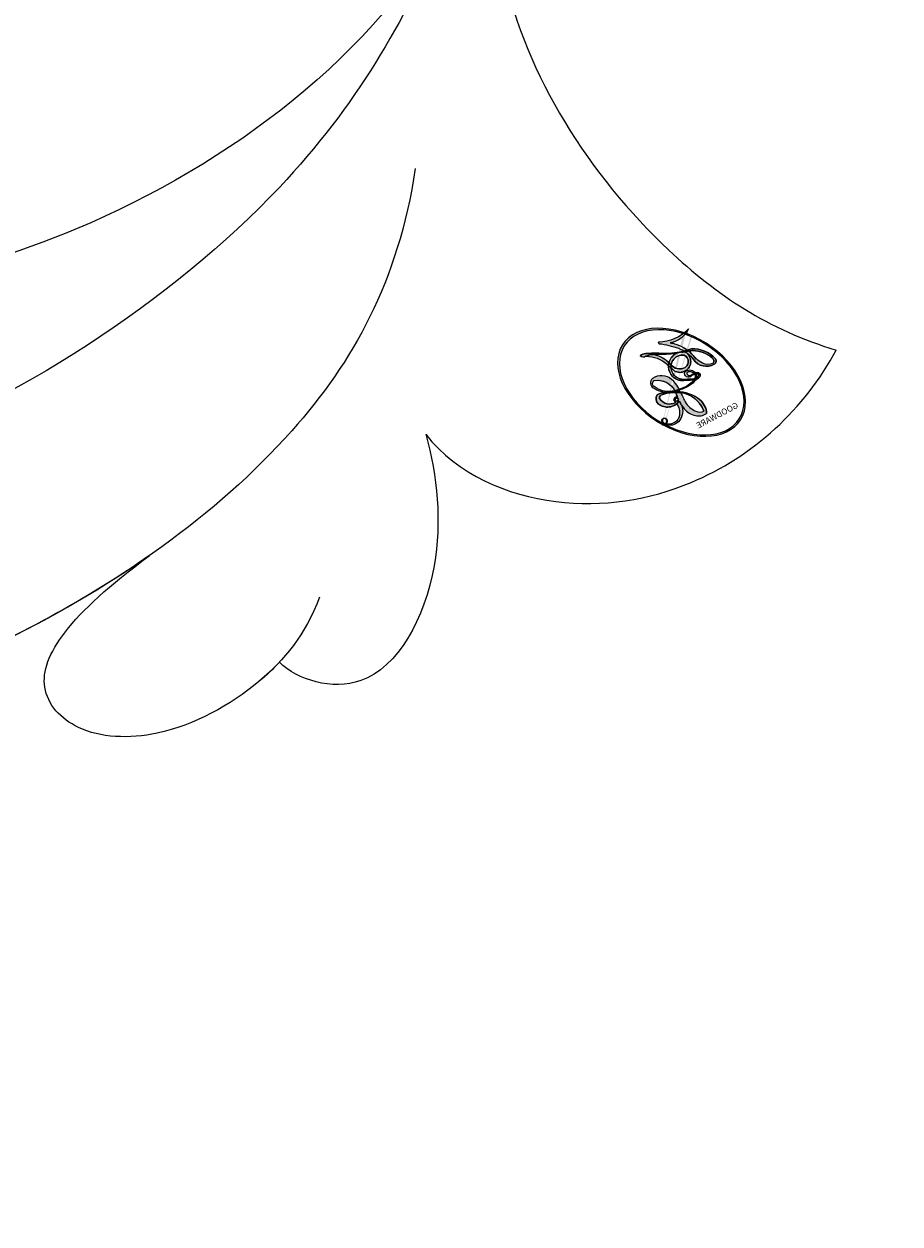
# Model space of a CAD drawing. Units: millimetres. Extents: x 42761 to 44021, y 431 to 1322.
# Drawn here: x 43895 to 43897, y 932 to 935 of the extents above; entities that cross this region are included whole.
import ezdxf
from ezdxf.xclip import XClip

# ---------------------------------------------------------------- set-up
doc = ezdxf.new("R2010")
doc.units = ezdxf.units.MM
doc.header["$XCLIPFRAME"] = 2
doc.linetypes.add('HIDDEN', pattern=[9.524999999999999, 6.35, -3.175])
doc.layers.add('H-06.木作(細線)', color=8, linetype='Continuous')
doc.layers.add('H-08.木作(細線)', color=8, linetype='Continuous')
doc.layers.add('logo', color=240, linetype='Continuous', plot=False)

# ---------------------------------------------------------------- blocks, each defined once
blk = doc.blocks.new('logo')
at = {"layer": 'logo'}
h = blk.add_hatch(color=256, dxfattribs=at)
edge = h.paths.add_edge_path()
edge.add_ellipse((0.1802914912277629, 0.6045799425100995), major_axis=(0.3229310822019948, 0.5660060967866092), ratio=0.6591105981489803, start_angle=263.8575603848327, end_angle=429.8250477163325)
edge.add_arc((0.01771428938263853, 1.391569346549659), 0.3993341679718461, 258.9967413552358, 261.0580007118785)
edge.add_ellipse((0.1787985320825101, 0.6023774291033988), major_axis=(0.3143045515932551, 0.550886248658738), ratio=0.6598378267023628, start_angle=263.2429892943743, end_angle=428.5195051545401, ccw=False)
edge.add_arc((0.5073199427151849, 0.3746967277193107), 0.04332311897827124, 263.9961799065642, 282.4455010696743)
edge = h.paths.add_edge_path()
edge.add_ellipse((0.1787985320825101, 0.6023774291033988), major_axis=(0.3143045515932551, 0.550886248658738), ratio=0.6598378267023628, start_angle=70.27444383542638, end_angle=262.8393938163964, ccw=False)
edge.add_arc((0.03068698310926266, 1.204096049413238), 0.2374621132576002, 245.2323085429004, 248.2556509235489, ccw=False)
edge.add_ellipse((0.1802914912277629, 0.6045799425100995), major_axis=(0.3229310822019948, 0.5660060967866092), ratio=0.6591105981489803, start_angle=71.19986132064916, end_angle=263.5874831709492)
edge.add_arc((0.5026783769171743, 0.3667582457528624), 0.03889587363998076, 266.46582511937555, 288.39279538090886, ccw=False)
edge = h.paths.add_edge_path(flags=17)
edge.add_line((0.1957087584469264, 1.019739823916098), (0.1957087584469264, 1.034098023633305))
edge.add_arc((0.01771428938263853, 1.391569346549659), 0.3993341679718463, 261.0580007118787, 296.46993326101176, ccw=False)
edge.add_ellipse((0.1787985320825101, 0.6023774291033988), major_axis=(0.3143045515932551, 0.550886248658738), ratio=0.6598378267023628, start_angle=68.51950515454008, end_angle=70.27444383542637)
edge.add_arc((0.03068698310926266, 1.204096049413238), 0.2374621132576002, 248.2556509235472, 287.7328540247523)
edge.add_arc((0.1787515700016229, 0.8428055305785165), 0.1548912369510153, 119.2734902879766, 139.7005654380212)
edge.add_arc((0.4473028325628547, 0.5857130801532549), 0.5264673858294753, 137.2637964536153, 146.3296441712179)
edge.add_arc((0.699990274517404, 0.4866655720743438), 0.7937747080540483, 150.495440047385, 153.133153759539)
edge.add_arc((0.1745226173352421, 0.06722498738599825), 0.7993051380316838, 100.81859140067678, 103.20768185935663, ccw=False)
edge.add_arc((0.3030484850914945, 0.6842535605883313), 0.3253316575808651, 138.9230766667263, 148.8947779466664, ccw=False)
edge.add_arc((0.6247753021470999, 0.3946425204858315), 0.7581851605665992, 124.46568866148871, 138.4001760205241, ccw=False)
edge = h.paths.add_edge_path()
edge.add_arc((0.03068698310926266, 1.204096049413238), 0.2374621132576002, 233.3595557964515, 245.2323085428985)
edge.add_ellipse((0.1802914912277629, 0.6045799425100995), major_axis=(0.3229310822019948, 0.5660060967866092), ratio=0.6591105981489803, start_angle=69.8250477163325, end_angle=71.19986132064912, ccw=False)
edge.add_arc((0.01771428938263853, 1.391569346549659), 0.3993341679718461, 251.1922767923416, 258.9967413552355, ccw=False)
h.paths.add_polyline_path([(-0.05230556841343059, 0.8157453957182952, -0.021859056043336), (-0.01507380947805359, 0.83128368382404, -0.004954860000038527), (-0.00810373917556717, 0.8453871283209082, 0.01296660139934615), (-0.04819829918778851, 0.8348734075898392, 0.2233168218597432), (-0.2014011449027748, 0.6528535364541312, 0.4252427048585448), (-0.1683051170384715, 0.6103540628209885, 0.3932468187878483), (-0.01762062065063219, 0.7391353612993043, -0.08455806392049481), (0.01863162675181229, 0.8422020905063619, 0.01919431720782771), (-0.01507380947805359, 0.83128368382404, 0.00472601496695061), (-0.02146029121468018, 0.817705401067542, 0.02114843064291109), (-0.0385352395078371, 0.731271739926342, -0.08072109411544336), (-0.0657668188050593, 0.6647157422494274, -0.1041126089873124), (-0.1095005248516827, 0.6338635803485886, -0.09487265850930753), (-0.1615376919817209, 0.6213485423295424, -0.2078766928766236), (-0.1806048093676509, 0.6426082113111988, -0.2230344450931209), (-0.1780736952623556, 0.6710532802908347, -0.1686900671656828)], flags=17)
h.paths.add_polyline_path([(0.3601444251999055, 0.9744338414684535, 0.08859226629592737), (0.2835073553887923, 0.9527853389090524, 0.1407242370476406), (0.1982018572907691, 0.8196671719715596, -0.01227177250547251), (0.2022841222515126, 0.8147051671339796, -0.04153164331666979), (0.2150540611637553, 0.7974176329671536, 0.005558464624925259), (0.2209631089517643, 0.8159314326703679, -0.1878740793793823)], flags=17)
h.paths.add_polyline_path([(0.1897142947582324, 0.7303215851770801, 0.0115915370869728), (0.2047059639044164, 0.7679695011984222, 0.05688370383272847), (0.1918557768840401, 0.7904103092669175, -0.2712076389547624), (0.104537738736326, 0.711475444863936, -0.6796773919459298), (0.03965647445693321, 0.8164824763771321, -0.2900714316886079), (0.156914567009153, 0.8216799143929165, -0.1039224699488403), (0.1918557768840401, 0.7904103092669175, 0.05334853169188579), (0.1967681846745108, 0.8147051671339796, -0.004507969820746855), (0.1982018572907691, 0.8196671719715596, 0.2206035135701973), (0.0977739846730401, 0.8649461524264552, -0.01550142577462651), (0.0459350263390661, 0.8490112198160205, 0.00876830390257717), (0.03017708532752295, 0.8452974066130992, 0.02953939081686043), (0.0175457415789424, 0.8363910639072856, 1.009366776920765)], flags=17)
h.paths.add_polyline_path([(0.2150540611637553, 0.7974176329671536, -0.008928044058282365), (0.2047059639044164, 0.7679695011984222, -0.3476776960045613), (0.1679542116507946, 0.6313600905932617, 0.007270499821651857), (0.06358657876626239, 0.5787944804405925, -0.03560609058727635), (0.05895027547740028, 0.575940708536109, 0.01139008744123329), (0.06744892920141865, 0.571468074654149, 0.0121005007826768), (0.1545408028796373, 0.6096588174459612, 0.4616392744760571)], flags=17)
h.paths.add_polyline_path([(0.1077747728140821, 0.6735532254033387, 0.4331813314891947), (0.02724251157269464, 0.6315920425049626, 0.04485966569812438), (0.02569205851068546, 0.6202306754530582, -0.02678327127818661), (0.03807156646325893, 0.622268852538582, -0.142026000870599), (0.04976623274160374, 0.6424708780014043, -0.3074293050449363), (0.08627541476562328, 0.6616177569894717, -0.9534009816383994), (0.07053261014334566, 0.6213149306240666, 0.06961301498217881), (0.03807156646325893, 0.622268852538582, 0.04289129193809801), (0.03695020705163188, 0.6151785492311319, -0.06771935356188001), (0.07003147040268232, 0.6143533218064476, 0.8933793397286959)], flags=17)
h.paths.add_polyline_path([(0.02131583426853467, 0.6124138967943509, -0.009242549506202803), (0.0257419910212775, 0.6134095670768147, -0.02665142947774641), (0.02569205851068546, 0.6202306754530582, 0.01368370592972651), (0.01946887659505592, 0.6186807099666112, 0.1743261054895702), (-0.00349825258126657, 0.6062716579290282, 0.391287119431291), (0.005613851330053876, 0.5707360095921103, 0.2105547002655037), (0.0418485647696798, 0.5632758718793411), (0.04291173479759891, 0.561601267801052, 0.001325611377629147), (0.05259464934169955, 0.5654491270888684, -0.005065274568175245), (0.04991129326299415, 0.5670845499780626, -0.02752815215014762), (0.0446363764040143, 0.5717549030196096, -0.1952920133699726), (0.0171001214930584, 0.5801918241422754, -0.6592984287717002)], flags=17)
h.paths.add_polyline_path([(0.03695020705163188, 0.6151785492311319, 0.02312704452406808), (0.0257419910212775, 0.6134095670768147, 0.1846723411631602), (0.0446363764040143, 0.5717549030196096, 0.09835508698171387), (0.05895027547740028, 0.575940708536109, -0.00978770269035779), (0.05181627512683917, 0.5800900359981824, -0.240413133197712)], flags=17)
h.paths.add_polyline_path([(0.06744892920141865, 0.571468074654149, -0.002039086036632996), (0.05259464934169955, 0.5654491270888684, 0.07598953021402204), (0.09602777759209857, 0.5478220055574639, 0.1084310323164508), (0.2335050702713488, 0.5508145082039846, -0.004552359178270984), (0.2332031599398761, 0.5566395580299286, -0.0283319159353915), (0.1678197358887701, 0.5494967985196126, -0.1237080263213182)], flags=17)
h.paths.add_polyline_path([(0.3961773480441479, 0.7392365069936204, -0.5517299937189176), (0.4237469814415817, 0.6878573508229238, -0.1897896029508824), (0.3036419916588784, 0.5729648230417297, -0.01388117698386278), (0.2724998600933759, 0.5646047232085039, 0.01103912404721258), (0.2726171806607454, 0.556339671799833, 0.02216203085154623), (0.294634035688432, 0.561867080360571, -0.01096585878545845), (0.3113842380389542, 0.567947896755868, -0.001761100456537227), (0.3461386303115432, 0.5836198053202679, 0.03474429840727061), (0.3759161139769276, 0.6030616371772339, 0.08610291134086423), (0.4334771144822298, 0.6717654332396705, 0.5066594807780262), (0.3980013446580415, 0.7640918848564979, 0.3552052302613521), (0.2501881690386654, 0.6740848451963757, 0.09342211340373655), (0.2332031599398761, 0.5566395580299286, 0.01726283517204237), (0.2724998600933759, 0.5646047232085039, -0.3139095768473526)], flags=17)
h.paths.add_polyline_path([(0.2585770361056348, 0.5458189120918178, -0.00970179657672169), (0.2727876776061748, 0.5526473205472939, -0.004935924228143223), (0.2726171806607454, 0.556339671799833, -0.03536928119621949), (0.236726589517275, 0.5516129661345985, -0.00258674009545134), (0.2335050702713488, 0.5508145082039846, 0.01440468535962261), (0.2351580052327336, 0.5324356305582114, -0.02050935983597559)], flags=17)
h.paths.add_polyline_path([(0.2732093080103368, 0.546779193443399, -0.00785664003140717), (0.2727876776061748, 0.5526473205472939, 0.009701796576718462), (0.2585770361056348, 0.5458189120918178, 0.02050935983598017), (0.2351580052327336, 0.5324356305582114, 0.000680888531336392), (0.2352623283550201, 0.531569460575156, -0.002588116351320516), (0.23603359471781, 0.5259769832246093, -0.01371258215328648), (0.2485680980298639, 0.5342724894226194, -0.01198013518408353)], flags=17)
h.paths.add_polyline_path([(0.2775829619658907, 0.5197747030988467, -0.03657898652114943), (0.2732093080103368, 0.546779193443399, 0.0119801351840829), (0.2485680980298639, 0.5342724894226194, 0.0134108692760928), (0.2360495025222917, 0.5258569488760259, 0.001088580213132376), (0.2350756948035269, 0.5251725232747049, 0.01593336830827142), (0.2355443970463966, 0.4269779970863965, -0.1902026159777679), (0.1870881993254443, 0.3040625678486322, -0.2661611695614833), (0.1213594572309376, 0.2691329711169601, -0.2073165086283806), (0.1832547434769367, 0.4774749345606324, -0.06459314176191647), (0.2350792635388643, 0.5253040150964807, -0.001016817078696529), (0.2352623283550201, 0.531569460575156, -0.0006808885313488096), (0.2351580052327336, 0.5324356305582114, 0.1525377839630521), (0.1076289262309729, 0.3834219235513956, 0.2302412230988999), (0.1105060786630929, 0.23817483466064, 0.234094741273827), (0.2113390103604615, 0.2714774613959889, 0.172716903701725), (0.2737502371583105, 0.3748320669747045, 0.02813155534165157), (0.2812866608765034, 0.4407611798724247, -0.01435151781848595), (0.2820583406301012, 0.4591253095941283, 0.06201608288984124), (0.3139585848584829, 0.4484350370994434, 0.3494866153747248), (0.464949853851067, 0.5256955051090699, 0.3924066729197783), (0.4355419280163915, 0.6057995947885502, 0.1301076997640089), (0.3830701842125563, 0.5999521838903092, 0.001865372168486674), (0.3461386303115432, 0.5836198053202679, -0.05472112838869806), (0.294634035688432, 0.561867080360571, 0.01459322496150621), (0.2727876776061748, 0.5526473205472939, 0.0078566400314079), (0.2732093080103368, 0.546779193443399, -0.01108000849836338), (0.2965086155727477, 0.55728347380591, -0.1006777564325591), (0.4078980002250319, 0.5882487102289815, -0.3492029408971026), (0.4322182231735496, 0.5655765199562666, -0.402436893655924), (0.3163307132363116, 0.4647718286369127, -0.009973720721309132), (0.3173924490274658, 0.4691670745141892, 0.6133720589346167), (0.2948300816515257, 0.5078601469804198, 0.1757128613883309), (0.2790813191950292, 0.5031389568403029, -0.002483924896502284), (0.2801474653115292, 0.4896262754855343, -0.4636439566526038), (0.3024185474187107, 0.4930488583158876, -0.5137676618201015), (0.300458431678635, 0.467046954633588, -0.0750515546979712), (0.2810496769998281, 0.4765659267541196, 0.007944002259326899)], flags=17)
h.paths.add_polyline_path([(0.3139585848584829, 0.4484350370994434, -0.06201608288984121), (0.2820583406301012, 0.4591253095941283, -0.007786344994728682), (0.2812866608765034, 0.4407611798724247, 0.02757247652769637), (0.2827627458300412, 0.4054988815096294, 0.05820023890153306), (0.2836784263763548, 0.3967188038159293, 0.2646597849976745), (0.3787276363163983, 0.2932210735971239, 0.3153274601522557), (0.4945893319254537, 0.328712794806961, -0.02586660080713447), (0.4907040384750871, 0.3297514328087345, -0.3803631673759104), (0.3531204571172566, 0.3280716161589226, -0.1539544757914205), (0.3145165439382254, 0.4049609248404522, -0.0908309219414973)], flags=17)
h.paths.add_polyline_path([(0.4638140665520041, 0.3683248876122889, 0.3364317195218746), (0.4907040384750871, 0.3297514328087345, 0.0258666008071405), (0.4945893319254537, 0.328712794806961, 0.02639439727819642), (0.4985565019924252, 0.3322692042911513, -0.0259271544351559), (0.4942123299151717, 0.3334040755398746, -0.1732853820220084), (0.4710130352214037, 0.3510598686052617, -0.6853148175230003), (0.4866631730146764, 0.3832862350909636, -0.4910266436165239), (0.5032800518129079, 0.3451704189756128, -0.04054744413361341), (0.4942123299151717, 0.3334040755398746, 0.0259271544351559), (0.4985565019924252, 0.3322692042911513, 0.1396531341872101), (0.5120559585211595, 0.3564227127581034, 1.004842765417396)], flags=17)
h.paths.add_polyline_path([(0.4060733820242604, 1.003818160015726, 0.1438390393645085), (0.3493907882984786, 0.9962406504719183, 0.06921317461904568), (0.2835073553887923, 0.9527853389090524, -0.08859226629592848), (0.3601444251999055, 0.9744338414684535, 0.4046355192096127)], flags=17)
h.paths.add_polyline_path([(0.2704679584294354, 0.9459210076247473, -0.01626974206808632), (0.2835073553887923, 0.9527853389090524, -0.06921317461904479), (0.3493907882984786, 0.9962406504719183, 0.03762599015117966), (0.2241811307776516, 0.932558245834116, -0.08221276787595427), (0.03803748201244161, 0.854791182407098, 0.004306136525557315), (0.02449301217347966, 0.8523235934781042, 0.008988616880162765), (0.01863162675181229, 0.8422020905063619, -0.006473605751648267), (0.03017708532752295, 0.8452974066130992, -0.1369455202377756), (0.0977739846730401, 0.8649461524264552, 0.05466800111129)], flags=17)
h = blk.add_hatch(color=256, dxfattribs=at)
edge = h.paths.add_edge_path()
edge.add_ellipse((0.1787985320825101, 0.6023774291033988), major_axis=(0.3143045515932551, 0.550886248658738), ratio=0.6598378267023628, start_angle=68.51950515454013, end_angle=70.27444383542638, ccw=False)
edge.add_arc((0.01771428938263853, 1.391569346549659), 0.3993341679718461, 258.9967413552348, 261.0580007118781, ccw=False)
edge.add_ellipse((0.1802914912277629, 0.6045799425100995), major_axis=(0.3229310822019948, 0.5660060967866092), ratio=0.6591105981489803, start_angle=69.82504771633249, end_angle=71.19986132064916)
edge.add_arc((0.03068698310926266, 1.204096049413238), 0.2374621132576002, 245.232308542898, 248.2556509235465)
for points in [[(0.01863162675181229, 0.8422020905063619, 0.01919431720782712), (-0.01507380947805359, 0.83128368382404, 0.00472601496695109), (-0.02146029121468018, 0.817705401067542, -0.04458682337099956), (-0.0444193095281662, 0.7318085008992057, -0.076229827986746), (-0.07547703635282232, 0.6710310665012003, -0.2358640760463701), (-0.1623128158807958, 0.6232642294426114, -0.4502974716918374), (-0.1780736952623556, 0.6710532802908347, -0.1686900671656764), (-0.05230556841343059, 0.8157453957182952, -0.02185905604333879), (-0.01507380947805359, 0.83128368382404, -0.004954860000039027), (-0.00810373917556717, 0.8453871283209082, 0.01296660139934728), (-0.04819829918778851, 0.8348734075898392, 0.2233168218597408), (-0.2014011449027748, 0.6528535364541312, 0.4252427048585448), (-0.1683051170384715, 0.6103540628209885, 0.3932468187878483), (-0.01762062065063219, 0.7391353612993043, -0.0845580639204947)], [(-0.1623128158807958, 0.6232642294426114, -0.2065216735365617), (-0.1806048093676509, 0.6426082113111988, 0.2078766928766259), (-0.1615376919817209, 0.6213485423295424, 0.02430501966049054), (-0.1477740670397907, 0.6226661580376458, -0.04337341925220608)], [(0.2726171806607454, 0.556339671799833, -0.01103912404721306), (0.2724998600933759, 0.5646047232085039, -0.01726283517204249), (0.2332031599398761, 0.5566395580299286, 0.004552359178271081), (0.2335050702713488, 0.5508145082039846, 0.002586740095451355), (0.236726589517275, 0.5516129661345985, 0.03536928119621992)]]:
    blk.add_hatch(color=256, dxfattribs=at).paths.add_polyline_path(points)
h = blk.add_hatch(color=256, dxfattribs=at)
h.paths.add_polyline_path([(0.2150540611637553, 0.7974176329671536, 0.04153164331664885), (0.2022841222515126, 0.8147051671339796, 0.01227177250549282), (0.1982018572907691, 0.8196671719715596, 0.004507969820750146), (0.1967681846745108, 0.8147051671339796, -0.05334853169187739), (0.1918557768840401, 0.7904103092669175, -0.05688370383272678), (0.2047059639044164, 0.7679695011984222, 0.008928044058282486)])
h.paths.add_polyline_path([(0.01863162675181229, 0.8422020905063619, -0.008988616880162116), (0.02449301217347966, 0.8523235934781042, 0.01042475127150461), (-0.00810373917556717, 0.8453871283209082, 0.004954860000038847), (-0.01507380947805359, 0.83128368382404, -0.01919431720782767)])
h.paths.add_polyline_path([(0.0977739846730401, 0.8649461524264552, 0.1369455202377763), (0.03017708532752295, 0.8452974066130992, -0.008768303902576382), (0.0459350263390661, 0.8490112198160205, 0.01550142577462738)])
h.paths.add_polyline_path([(0.03807156646325893, 0.622268852538582, 0.02678327127818773), (0.02569205851068546, 0.6202306754530582, 0.02665142947774828), (0.0257419910212775, 0.6134095670768147, -0.02312704452407075), (0.03695020705163188, 0.6151785492311319, -0.04289129193809763)])
h.paths.add_polyline_path([(0.06744892920141865, 0.571468074654149, -0.01139008744123158), (0.05895027547740028, 0.575940708536109, -0.09835508698171976), (0.0446363764040143, 0.5717549030196096, 0.02752815215013946), (0.04991129326299415, 0.5670845499780626, 0.005065274568173491), (0.05259464934169955, 0.5654491270888684, 0.00203908603663323)])
for p, q in [((0.1957087584469264, 1.034098023629667), (0.1957087584469264, 1.019739823916098)), ((0.04291173479759891, 0.561601267801052), (0.0418485647696798, 0.5632758718793411))]:
    blk.add_line(p, q, dxfattribs=at)
at = {"layer": 'logo', "lineweight": 0}
for p, q in [((0.1957087584469264, 1.019739823916098), (0.1957087584469264, 1.034098023629667)), ((0.0418485647696798, 0.5632758718793411), (0.04291173479759891, 0.561601267801052))]:
    blk.add_line(p, q, dxfattribs=at)
at = {"layer": 'logo'}
for points in [[(0.1957087584469264, 1.019739823916098, 0.06087570300022179), (0.05780434039661486, 0.8980197808350567, 0.1377163805939768), (-0.01762062065063219, 0.7391353612993043, -0.3932468187878277), (-0.1683051170384715, 0.6103540628209885, 79.5784587167159)], [(-0.1110283693142264, 1.013557302380832, 0.2001721110250373), (0.1957087584469264, 1.034098023629667, -0.06696522655621184)], [(-0.1110283693142264, 1.013557302380832, 0.2418021369812594), (0.1030130219332932, 0.9779164762112487, 0.5759375712262855)], [(0.1932232384260715, 1.018026474408543, 0.002732520062785908), (0.1957087584469264, 1.019739823916098)], [(-0.1683051170384715, 0.6103540628209885, -0.4252427048585419), (-0.2014011449027748, 0.6528535364541312, -0.2233168218597428), (-0.04819829918778851, 0.8348734075898392, -0.02770344236119389), (0.03803748201244161, 0.854791182407098, 0.08221276787596012), (0.2241811307776516, 0.932558245834116, -0.03762599015117698), (0.3493907882984786, 0.9962406504719183, -0.1438390393645085), (0.4060733820242604, 1.003818160015726, -0.8727750605919423)], [(-0.05230556841343059, 0.8157453957182952, -0.05634865605229895), (0.0459350263390661, 0.8490112198160205, 0.07022894113525269), (0.2704679584294354, 0.9459210076247473, 0.769245452175019)], [(0.06061994034462259, 0.9429864337662366, 0.03957786866485315), (0.009155046396699618, 0.8775939219158317, 0.02119316860327467), (-0.02146029121468018, 0.817705401067542, 0.7003962402884644)], [(0.1030130219332932, 0.9779164762112487, 0.08936670223265955), (0.06061994034462259, 0.9429864337662366, 0.02839744826823236)], [(0.3493907882984786, 0.9962406504719183, 0.2167173946758744), (0.1967681846745108, 0.8147051671339796, 0.6383265539989161)], [(0.3601444251999055, 0.9744338414684535, 0.1878740793793891), (0.2209631089517643, 0.8159314326703679, 0.7832258060572383)], [(0.2704679584294354, 0.9459210076247473, -0.105013371836621), (0.3601444251999055, 0.9744338414684535, 0.4046355192096127), (0.4060733820242604, 1.003818160015726, 1.743742499028333)], [(-0.1615376919817209, 0.6213485423295424, -0.4345306362253787), (-0.1780736952623556, 0.6710532802908347, -0.1686900671656771), (-0.05230556841343059, 0.8157453957182952, 0.9091828181362692)], [(-0.02146029121468018, 0.817705401067542, 0.02114843064290976), (-0.0385352395078371, 0.731271739926342, 0.6581859547938771)], [(0.2209631089517643, 0.8159314326703679, -0.02608314483907619), (0.1897142947582324, 0.7303215851770801, -1.009366776920672), (0.0175457415789424, 0.8363910639072856, 0.6247731714532294)], [(0.0175457415789424, 0.8363910639072856, -0.4169432612355427), (0.2022841222515126, 0.8147051671339796, 0.8285324686616854)], [(0.1967681846745108, 0.8147051671339796, -0.3293209606216967), (0.104537738736326, 0.711475444863936, -0.6796773919459292), (0.03965647445693321, 0.8164824763771321, 0.4158709405261485)], [(0.03965647445693321, 0.8164824763771321, -0.2900714316881845), (0.156914567009153, 0.8216799143929165, -0.5397990693515548), (0.1679542116507946, 0.6313600905932617, 0.007270499821651902), (0.06358657876626239, 0.5787944804405925, -1.514750343190106)], [(0.2022841222515126, 0.8147051671339796, -0.5130066076122632), (0.1545408028796373, 0.6096588174459612, -1.702754082827425)], [(0.06358657876626239, 0.5787944804405925, -0.3386137699050284), (0.0171001214930584, 0.5801918241422754, -0.6592984287716792), (0.02131583426853467, 0.6124138967943509, -0.1003158122521137), (0.07003147040268232, 0.6143533218064476, 0.8933793397286947), (0.1077747728140821, 0.6735532254033387, 0.4331813314891947), (0.02724251157269464, 0.6315920425049626, 0.2892991997957457), (0.04991129326299415, 0.5670845499780626, 0.0810860154248285), (0.09602777759209857, 0.5478220055574639, -0.6847837712609218)], [(0.1678197358887701, 0.5494967985196126, 0.05953593816143615), (0.3036419916588784, 0.5729648230417297, 0.1897896029508848), (0.4237469814415817, 0.6878573508229238, 0.5517299937189053), (0.3961773480441479, 0.7392365069936204, 0.3816204681033822), (0.2775829619658907, 0.5197747030988467, -0.007944002259329648), (0.2810496769998281, 0.4765659267541196, -0.007944002259329648)], [(0.3759161139769276, 0.6030616371772339, 0.08610291134086423), (0.4334771144822298, 0.6717654332396705, 0.5066594807780268), (0.3980013446580415, 0.7640918848564979, 0.3552052302613527), (0.2501881690386654, 0.6740848451963757, 0.1132693649479276), (0.2352623283550201, 0.531569460575156, 0.5831314952798562)], [(0.0418485647696798, 0.5632758718793411, -0.2105547002655265), (0.005613851330053876, 0.5707360095921103, -0.3912871194312475), (-0.00349825258126657, 0.6062716579290282, -0.1743261054895447), (0.01946887659505592, 0.6186807099666112, -0.1104059592868424), (0.07053261014334566, 0.6213149306240666, 0.9534009816383265), (0.08627541476562328, 0.6616177569894717)], [(0.08627541476562328, 0.6616177569894717, 0.307429305044931), (0.04976623274160374, 0.6424708780014043, 0.4464322647557979), (0.05181627512683917, 0.5800900359981824, 0.1452688044190072), (0.1678197358887701, 0.5494967985196126, -0.2149794390508303)], [(0.1545408028796373, 0.6096588174459612, -0.01546583697774856), (0.04291173479759891, 0.561601267801052, 0.6080141768509018)], [(0.09602777759209857, 0.5478220055574639, 0.1110489197348274), (0.236726589517275, 0.5516129661345985, 0.1479759815441559), (0.3759161139769276, 0.6030616371772339, 0.3935249538523782)], [(0.2485680980298639, 0.5342724894226194, -0.02306320509228194), (0.2965086155727477, 0.55728347380591, -0.1006777564325578), (0.4078980002250319, 0.5882487102289815, -0.3492029408971207), (0.4322182231735496, 0.5655765199562666, -0.4024368936559268), (0.3163307132363116, 0.4647718286369127, -0.2471362217119116)], [(0.2585770361056348, 0.5458189120918178, -0.0352737193180119), (0.3113842380389542, 0.567947896755868, -0.003626484538416195), (0.3830701842125563, 0.5999521838903092, 0.3894892301551027)], [(0.3830701842125563, 0.5999521838903092, -0.1301076997640494), (0.4355419280163915, 0.6057995947885502, -0.3924066729197594), (0.464949853851067, 0.5256955051090699, -0.4206191088823891), (0.2820583406301012, 0.4591253095941283, -0.4206191088823891)], [(0.2820583406301012, 0.4591253095941283, -0.03592576958861839), (0.2737502371583105, 0.3748320669747045, -0.1727169037017231), (0.2113390103604615, 0.2714774613959889, -0.2340947412738342), (0.1105060786630929, 0.23817483466064, -0.2302412230988991), (0.1076289262309729, 0.3834219235513956, -0.1735902124985646), (0.2585770361056348, 0.5458189120918178)], [(0.2352623283550201, 0.531569460575156, 0.01697180463822454), (0.2355443970463966, 0.4269779970863965, -0.1902026159777679), (0.1870881993254443, 0.3040625678486322, -0.2661611695614849), (0.1213594572309376, 0.2691329711169601, -0.2909371293761529), (0.2485680980298639, 0.5342724894226194, 0.2119685697849922)], [(0.2790813191950292, 0.5031389568403029, -0.1757128613882636), (0.2948300816515257, 0.5078601469804198, -0.6133720589346167), (0.3173924490274658, 0.4691670745141892)], [(0.300458431678635, 0.467046954633588, 0.5137676618199993), (0.3024185474187107, 0.4930488583158876, 0.463643956655889), (0.2801474653115292, 0.4896262754855343, 0.463643956655889)], [(0.300458431678635, 0.467046954633588, -0.07505155469793472), (0.2810496769998281, 0.4765659267541196)], [(0.3139585848584829, 0.4484350370994434, 0.09083092194145637), (0.3145165439382254, 0.4049609248404522, 0.1697044603992359), (0.3594272650934727, 0.3219648198219147)], [(0.3173924490274658, 0.4691670745141892, 0.009973720721305295), (0.3163307132363116, 0.4647718286369127, 0.009973720721305295)], [(0.5120559585211595, 0.3564227127581034, -0.1666618571212795), (0.4945893319254537, 0.328712794806961, -0.7073896391061711)]]:
    blk.add_lwpolyline(points, format="xyb", dxfattribs=at)
at = {"layer": 'logo', "lineweight": 0}
for centre, radius, start, end in [((0.01771428938263853, 1.391569346549659), 0.3993341679718463, 251.1922767913685, 296.4699332626376), ((0.6247753021470999, 0.3946425204858315), 0.7581851605665992, 124.4656886606378, 138.4001760202567), ((0.4473028325628547, 0.5857130801532549), 0.5264673858294758, 137.263796452155, 146.3296441699156), ((0.3030484850914945, 0.6842535605883313), 0.3253316575808652, 138.9230766657804, 148.8947779475074), ((-0.1037734331875981, 1.455891264829006), 0.6176015258742746, 283.2744387459256, 302.0739384075951), ((0.1787515700016229, 0.8428055305785165), 0.1548912369510153, 119.2734902882772, 139.7005654394931), ((-0.1850751435686107, 1.692813119699167), 0.8748527561050845, 288.8632517205265, 301.3797756777096), ((0.4726590013287932, 0.737680119077595), 0.2864412692628202, 131.3266121880985, 163.3678297330452), ((0.4940248927032371, 0.7165141910190869), 0.2905968438785877, 117.4328421612898, 159.9942786530922), ((0.7093146972056275, 0.133641268644169), 0.9346779732865962, 112.6485816438124, 121.2677574869487), ((0.3824366897497384, 0.7490435223962777), 0.2264900461198248, 115.8994592670164, 119.6278805318616), ((0.4726590013287932, 0.737680119077595), 0.2864412692628202, 115.4893780276352, 131.3266121880985), ((0.4726590013287932, 0.737680119077595), 0.2864412692628202, 115.4893780276352, 131.3266121880985), ((0.3824366897497384, 0.7490435223962777), 0.2264900461198247, 95.64847755732207, 115.8994592670164), ((0.3824366897497384, 0.7490435223962777), 0.2264900461198248, 95.64847755732207, 115.8994592670164), ((0.3906297195389925, 0.9035502959095538), 0.1014502404319982, 81.2438810002133, 113.9847934559651), ((0.3679265816626867, 1.01285662457758), 0.03920296189220897, 258.5501936325538, 346.6702123166829), ((0.06880690531579603, 0.5809082623973154), 0.279622089332472, 114.7361682827167, 165.0904020367869), ((0.093143185151348, 0.5623139480239843), 0.2922034198878472, 119.8522701667186, 158.1526064312452), ((0.1439353603091149, 0.3979018227310007), 0.4616316210841608, 110.1482462160117, 115.1571751545784), ((0.1745226173352421, 0.06722498738599825), 0.7993051380316741, 103.2076818622485, 106.1792414672824), ((-0.5136094913195848, 0.9032331150892787), 0.4995256000179559, 339.9295794800711, 350.1413633094176), ((0.699990274517404, 0.4866655720743438), 0.7937747080540478, 154.2687147294743, 155.3518295122541), ((0.3030484850914945, 0.6842535605883313), 0.3253316575808651, 150.9547617137517, 170.2880518850071), ((0.699990274517404, 0.4866655720743438), 0.7937747080540478, 153.1331537588159, 154.2687147294743), ((0.699990274517404, 0.4866655720743438), 0.7937747080540479, 153.1331537588159, 154.2687147294743), ((0.1439353603091149, 0.3979018227310007), 0.4616316210841607, 105.7497728631555, 110.1482462160117), ((0.1439353603091149, 0.3979018227310007), 0.4616316210841607, 105.7497728631555, 110.1482462160117), ((0.699990274517404, 0.4866655720743438), 0.7937747080540479, 150.4954400472854, 153.1331537588159), ((0.1745226173352421, 0.06722498738599825), 0.7993051380316741, 100.8185914038015, 103.2076818622485), ((0.1745226173352421, 0.06722498738599825), 0.7993051380316745, 100.8185914038015, 103.2076818622485), ((0.1031355585600977, 0.7825537336520938), 0.1011141676495096, 147.8294666415768, 328.8978089759132), ((0.09917247269004292, 0.7340349746164065), 0.1309186474125093, 121.8036290198132, 128.5715906519971), ((0.3030484850914945, 0.6842535605883313), 0.3253316575808651, 148.8947779475074, 150.9547617137517), ((0.3030484850914945, 0.6842535605883313), 0.3253316575808651, 148.8947779475074, 150.9547617137517), ((0.1439353603091149, 0.3979018227310007), 0.4616316210841607, 104.2661524338862, 105.7497728631555), ((0.1745226173352421, 0.06722498738599825), 0.7993051380316745, 99.83170370540198, 100.8185914038015), ((0.09287823058366484, 0.7768191064760686), 0.06637573533898945, 143.3047786126605, 280.1170213466692), ((0.09917247269004292, 0.7340349746164065), 0.1309186474125092, 90.61205172590071, 121.8036290198132), ((0.1439353603091149, 0.3979018227310007), 0.4616316210841607, 102.2566567033623, 104.2661524338862), ((0.1023880603188445, 0.7265248311214236), 0.1096705512175779, 60.18609267473747, 124.8898293947019), ((-0.1850751435686107, 1.692813119699167), 0.8748527561050845, 285.3108711469335, 288.8632517205265), ((0.09917247269004292, 0.7340349746164065), 0.1309186474125093, 40.85046461311279, 90.61205172590071), ((0.08078630195632286, 0.8255125719815624), 0.1164843213029707, 281.7652561794561, 342.4614430133101), ((0.1047861610004475, 0.7293252578583633), 0.1295977675376132, 292.5764536897098, 31.69606246082502), ((0.099974177979675, 0.7228969508951195), 0.1140187781782032, 36.30794345044671, 60.04002925768438), ((0.08078630195632286, 0.8255125719815624), 0.1164843213029707, 342.4614430133101, 354.6764463948511), ((0.08078630195632286, 0.8255125719815624), 0.1164843213029707, 342.4614430133101, 354.6764463948511), ((0.099974177979675, 0.7228969508951195), 0.1140187781782031, 23.28519288812475, 36.30794345044671), ((0.099974177979675, 0.7228969508951195), 0.1140187781782032, 23.28519288812475, 36.30794345044671), ((0.4726590013287932, 0.737680119077595), 0.2864412692628202, 163.3678297330452, 164.4009733132637), ((0.4726590013287932, 0.737680119077595), 0.2864412692628202, 163.3678297330452, 164.4009733132637), ((0.09917247269004292, 0.7340349746164065), 0.1309186474125093, 38.0381226940256, 40.85046461311279), ((0.09917247269004292, 0.7340349746164065), 0.1309186474125093, 38.0381226940256, 40.85046461311279), ((0.1047861610004475, 0.7293252578583633), 0.1295977675376132, 31.69606246082502, 41.20894696694587), ((0.1047861610004475, 0.7293252578583633), 0.1295977675376132, 31.69606246082502, 41.20894696694587), ((-0.6146506535424123, 1.07243430782637), 0.8740961532488335, 339.6154323667525, 341.6615349788927), ((-0.6146506535424123, 1.07243430782637), 0.8740961532488335, 339.6154323667525, 341.6615349788927), ((-0.6146506535424123, 1.07243430782637), 0.8740961532488335, 341.6615349788927, 342.9354281118616), ((-0.1490411439281161, 0.6541347435904754), 0.03360246894122688, 149.7687751392242, 246.7364448915305), ((-0.1621726876892353, 0.7557257770322394), 0.1455010033764225, 267.5844398299313, 353.4527415078689), ((-0.1667079289290996, 0.7340673527323816), 0.1108902572256605, 272.2715016923375, 325.3573380083242), ((-0.2581129174050147, 0.8026834608690478), 0.22514044059216, 324.2141919899058, 341.651058703596), ((0.08718131134992291, 0.6148166790599134), 0.06224204794723829, 70.67896159582112, 164.3644022670932), ((0.08555883026383526, 0.6460854493716397), 0.03532742312159278, 243.9262877640196, 51.03406129415579), ((0.099974177979675, 0.7228969508951195), 0.1140187781782032, 306.5995004689024, 23.28519288812475), ((-0.6146506535424123, 1.07243430782637), 0.8740961532488335, 336.9589667272514, 339.6154323667525), ((0.3794506305293908, 0.6281807258719709), 0.1371713240158113, 82.22764338249804, 160.4488610930458), ((0.4597120517555595, 0.5631287999676715), 0.1872180093974216, 109.8380167594119, 179.5483070871707), ((0.2178038707625092, 0.7829204908275642), 0.2268249665413347, 292.2366714595955, 335.2219986371564), ((0.2066938844200195, 0.8033029894686479), 0.2621693386498238, 310.2008625128168, 329.8856462411817), ((0.3937680870913027, 0.7048573197789665), 0.03446350318413553, 330.443963720577, 85.99131964731562), ((0.3818772865615756, 0.7049174528738149), 0.06133187303931486, 327.2799388023534, 74.75788067440284), ((-0.1643858568113501, 0.6475424788013697), 0.03739436968983657, 171.8347694280055, 263.9838472513553), ((0.02028596950003703, 0.5934343498192902), 0.02702749896356355, 151.6424661093642, 237.1215310128311), ((0.02524025208913372, 0.5805401072075256), 0.03857478909040277, 98.60462857343867, 138.1597375644146), ((0.03219623557924933, 0.608121515012499), 0.045872640722953, 234.5858600428755, 282.1467213240621), ((0.02611530592366762, 0.5953991535288878), 0.01767869950702959, 105.7525507100259, 239.3397585592807), ((0.0412567250587017, 0.6098790646001362), 0.03827366901429834, 230.8646392630464, 275.0659446858193), ((0.05089288653471158, 0.5057800422591754), 0.1171922743667121, 102.4177745700647, 105.5536532492133), ((0.05045831193456252, 0.493199670139802), 0.1227245527240515, 101.6186466247271, 103.7368226273428), ((0.08965602809803386, 0.6172881730826703), 0.06403161499941033, 177.3661079519337, 183.4727200936877), ((0.08965602809803386, 0.6172881730826703), 0.06403161499941035, 177.3661079519337, 183.4727200936877), ((0.08965602809803386, 0.6172881730826703), 0.06403161499941033, 167.0919180890337, 177.3661079519337), ((0.05089288653471158, 0.5057800422591754), 0.1171922743667121, 96.28096806551838, 102.4177745700647), ((0.05089288653471158, 0.5057800422591754), 0.1171922743667121, 96.28096806551838, 102.4177745700647), ((0.05045831193456252, 0.493199670139802), 0.1227245527240515, 96.31926312742605, 101.6186466247271), ((0.05045831193456252, 0.493199670139802), 0.1227245527240515, 96.31926312742605, 101.6186466247271), ((0.08965602809803386, 0.6172881730826703), 0.06403161499941033, 183.4727200936877, 225.3249795817769), ((0.07876203129308124, 0.612199669988513), 0.04191780493394283, 175.9248535138212, 229.9973046726602), ((0.07876203129308124, 0.612199669988513), 0.04191780493394283, 166.1009147836056, 175.9248535138212), ((0.07876203129308124, 0.612199669988513), 0.04191780493394283, 166.1009147836056, 175.9248535138212), ((0.05045831193456252, 0.493199670139802), 0.1227245527240515, 80.82279010239485, 96.31926312742605), ((0.07876203129308124, 0.612199669988513), 0.04191780493394283, 133.7672010887973, 166.1009147836056), ((0.05089288653471158, 0.5057800422591754), 0.1171922743667121, 80.35253664687491, 96.28096806551838), ((-0.6779218804404081, 2.389644391799266), 1.965029965170597, 291.5202999445311, 291.8241075158721), ((0.0412567250587017, 0.6098790646001362), 0.03827366901429834, 275.0659446858193, 297.5350030132306), ((0.08965602809803386, 0.6172881730826703), 0.06403161499941035, 225.3249795817769, 231.6323744007878), ((0.08211939368993626, 0.6251612282003407), 0.03669265597683113, 83.49639397347016, 151.8522430485211), ((0.1319682857174485, 0.6987022678595167), 0.1551018171255394, 238.0585466645274, 239.2194121609627), ((0.1613563033442915, 0.760216373437288), 0.2108186785201279, 238.6950075887894, 240.9381121811387), ((-0.6779218804404081, 2.389644391799266), 1.965029965170597, 291.8241075158721, 292.2914309576632), ((0.1319682857174485, 0.6987022678595167), 0.1551018171255394, 239.2194121609627, 256.601523856958), ((0.0412567250587017, 0.6098790646001362), 0.03827366901429834, 297.5350030132306, 305.6918719652507), ((0.1613563033442915, 0.760216373437288), 0.210818678520128, 240.9381121811387, 243.5484150567694), ((1.923171290096434, -2.983469533827702), 4.018430067321408, 115.8993602618152, 117.5656067191436), ((-0.6779218804404081, 2.389644391799266), 1.965029965170597, 292.2914309576632, 295.0645261176936), ((0.1613563033442915, 0.760216373437288), 0.210818678520128, 243.5484150567694, 271.7568910509696), ((0.07744202792309807, 0.6418421073813079), 0.02165883284983218, 251.3968419811727, 65.93064059025532), ((0.137534538300315, 1.129546495980321), 0.580839775420754, 279.4802384131708, 283.4361958666282), ((0.4597120517555595, 0.5631287999676715), 0.1872180093974216, 179.5483070871707, 182.0781851943462), ((0.137534538300315, 1.129546495980321), 0.5808397754207545, 283.4361958666282, 286.6173229804402), ((0.2213039986254444, 0.8073437275825199), 0.2561953915847472, 281.5538739031227, 286.6322059323658), ((0.4416231135528506, 0.1830817585805562), 0.4063054380775761, 111.2089315182288, 114.5532149289724), ((0.2213039986254444, 0.8073437275825199), 0.2561953915847472, 286.6322059323658, 299.1608694454092), ((0.4416231135528506, 0.1830817585805562), 0.4063054380775762, 108.6958425392876, 111.2089315182288), ((0.4283158811431349, 0.298970904910675), 0.2899974801808836, 94.03736989445882, 117.0335245130059), ((2.553486875460294, -4.357819508883949), 5.412042938787992, 114.0703860737242, 114.4740001517465), ((0.3217949222471361, 0.575505928974053), 0.1108688349180317, 267.1750131538828, 354.8617072645508), ((0.2213039986254444, 0.8073437275825199), 0.2561953915847472, 299.1608694454092, 307.1204742635833), ((2.553486875460294, -4.357819508883949), 5.412042938787992, 113.6428747661682, 114.0703860737242), ((0.4203515704411984, 0.5037589626090266), 0.1031650986459306, 81.53280135532343, 111.1847222921962), ((0.4058060250408744, 0.5616245497712953), 0.02670622174562576, 8.509846872431176, 85.50725413954308), ((0.4070703879860957, 0.5498968986903492), 0.06273547659738919, 337.3085193813787, 63.01001424745148), ((0.1579479908723442, 0.8625609917444308), 0.3207721032762928, 258.8700488296038, 283.6239004880705), ((0.409935166260766, 0.2537797495251652), 0.3289318410268581, 122.0965554593425, 156.7882238638918), ((0.3927454994682194, 0.3018732948630714), 0.2733538233017157, 124.9761262443061, 186.8789842695508), ((0.137534538300315, 1.129546495980321), 0.5808397754207544, 272.9887780945286, 279.4802384131708), ((0.5532393041685282, 0.5703065705247354), 0.3203278333721409, 182.445307037616, 183.4886237025877), ((0.1579479908723442, 0.8625609917444308), 0.3207721032762928, 283.6239004880705, 284.2167363237953), ((0.5532393041685282, 0.5703065705247354), 0.320327833372141, 183.4886237025877, 186.7897060994522), ((0.409935166260766, 0.2537797495251652), 0.3289318410268582, 117.3968153060709, 122.0965554593425), ((0.5532393041685282, 0.5703065705247354), 0.3203278333721409, 186.7897060994522, 186.9457542347907), ((-0.3045557166751678, 0.454272983152805), 0.5453240020076917, 7.542911027835248, 8.148784246628667), ((0.3991596878204291, 0.2967400972202086), 0.2812462697588838, 122.3740182688975, 125.4473788649663), ((0.2213039986254444, 0.8073437275825199), 0.2561953915847472, 273.4512094069079, 281.5538739031227), ((0.5218396193504304, 0.02638987791669933), 0.576733969351313, 115.5374218931565, 118.2829352829347), ((0.4416231135528506, 0.1830817585805562), 0.4063054380775762, 114.5532149289724, 116.7766331586808), ((0.4597120517555595, 0.5631287999676715), 0.1872180093974216, 182.0781851943462, 183.2094065134011), ((0.4597120517555595, 0.5631287999676715), 0.1872180093974216, 183.2094065134011, 185.0099787236429), ((0.5218396193504304, 0.02638987791669933), 0.5767339693513129, 112.9981749011305, 115.5374218931565), ((0.4597120517555595, 0.5631287999676715), 0.1872180093974216, 185.0099787236429, 193.3895289016413), ((-1.08039029162137, 0.3890786972415299), 1.364248072566106, 3.676817446100575, 5.49741035530266), ((0.2934655018780177, 0.483784409449072), 0.02411437777776991, 86.75602452437155, 126.619508424326), ((-1.08039029162137, 0.3890786972415299), 1.364248072566105, 4.226636139344882, 4.795908621791411), ((0.2927317714948003, 0.4819103098934647), 0.01476146633519029, 48.9877450518951, 148.4857930122327), ((0.322283561939912, 0.5360936842562296), 0.07241399852770875, 235.2903000758454, 252.4586627207492), ((0.6015053497558256, 0.4365035370101396), 0.3202469925484754, 175.9493376737431, 185.5557829998529), ((0.6015053497558256, 0.4365035370101396), 0.3202469925484754, 175.9493376737431, 185.5557829998529), ((0.3409374791353912, 0.5818822501687464), 0.1361470506766294, 244.375760761895, 335.6259701655299), ((0.3409374791353912, 0.5818822501687464), 0.1361470506766294, 244.375760761895, 258.5706208518628), ((0.2962739406775654, 0.4827773556689863), 0.02512431388792881, 327.1993650182172, 93.29452309930375), ((0.2921256643876404, 0.4807499402777466), 0.01603766899823845, 301.3037287105932, 50.07426046413849), ((0.4270212895389704, 0.4403587651258931), 0.1133507889881036, 165.2766676376226, 167.5624002624443), ((0.2584188985329092, 0.3137568324100357), 0.1661049086256122, 155.2030241098007, 207.0665860569087), ((0.3208077909821441, 0.4050288389898924), 0.03804794872798176, 179.2921527034082, 192.615635088644), ((0.4221199912171869, 0.4284653466829695), 0.1420348896048701, 192.9154106433595, 252.2114574628159), ((0.4557163527388184, 0.4277176804253031), 0.1430218722143346, 189.1554625794162, 227.6818104380518), ((0.420967895506692, 0.4062576834339779), 0.1035197373287085, 219.3152034089653, 312.3494563331139), ((0.5026783769171743, 0.3667582457528624), 0.03889587363998066, 177.691625210381, 252.0699133879689), ((0.4879637628491764, 0.3624903307872955), 0.02484451411825202, 345.8640412587151, 166.4176397425224), ((0.4850728471919865, 0.3641452644014862), 0.01920692309761776, 85.25049411722578, 222.9441685536775), ((0.5073199427151849, 0.3746967277193107), 0.0433231189782711, 213.0653048539315, 252.388891540937), ((0.4802443974349444, 0.3578078860819005), 0.02627445427496106, 331.2506225796575, 75.85969584240905), ((0.5026783769171743, 0.3667582457528624), 0.03889587363998066, 252.0699133879689, 306.6919456123162), ((0.4263187006745284, 0.3951034267602154), 0.09174069346519396, 317.7365377369929, 327.0242396877352), ((0.5073199427151849, 0.3746967277193107), 0.0433231189782711, 252.388891540937, 295.4240045413023), ((0.4113175818383752, 0.3936915755384689), 0.105623985477428, 252.0283226911545, 322.034299439761)]:
    blk.add_arc(centre, radius, start, end, dxfattribs=at)
at = {"layer": 'logo'}
for centre, major_axis, ratio in [((0.1802914912277629, 0.6045799425100995), (0.322931082201994, 0.5660060967866072), 0.6591105981489804), ((0.1787985320825101, 0.6023774291033988), (0.3143045515932549, 0.5508862486587375), 0.6598378267023628)]:
    blk.add_ellipse(centre, major_axis=major_axis, ratio=ratio, dxfattribs=at)
at = {"layer": 'logo', "insert": (-0.183502893180048, 0.2053138139654038), "char_height": 0.05637772131228678, "width": 0.7641248404917799, "attachment_point": 1}
blk.add_mtext('{\\fVerdana|b0|i1|c0|p34;GOODWARE}', dxfattribs=at)
blk = doc.blocks.new('SE-21040L-d')
at = {"layer": 'H-08.木作(細線)'}
for points, knots in [([(-15.16843750792214, 65.96807955906456), (-16.25705503136851, 66.21401304778851), (-19.66239433512419, 66.04211327623534), (-24.37261937174117, 63.34176405597873), (-26.38460667660547, 57.27263576996529), (-22.74664527631103, 51.65614344905157), (-16.4474316850883, 50.52701296778719), (-11.85264202488179, 51.89460562717068), (-9.468198187694725, 53.68047942411135), (-8.518607059990245, 54.70345873642668), (-7.961891866119913, 56.05006514448792), (-8.995078822648793, 56.2281298003802), (-9.658522238836667, 56.12437624162362)], [0, 0, 0, 0, 0.008857271007896017, 0.02298392760757247, 0.03587344469892477, 0.05027187216514866, 0.06510716187966407, 0.07727231181485207, 0.08300150249663095, 0.08630831578130707, 0.0886725676886173, 0.09194324843094528, 0.09194324843094528, 0.09194324843094528, 0.09194324843094528]), ([(-3.224401894556649, 19.91395267846724), (-2.181291522190804, 21.82301040558991), (-0.3624167568304983, 26.47127180720508), (1.878311603095426, 33.96999507092619), (2.065696319239578, 44.59519501919704), (1.950617410371706, 52.08054431201685), (5.044713396926454, 56.13438227345773), (6.830671690622694, 57.19809813927441)], [0.001934119547423896, 0.001934119547423896, 0.001934119547423896, 0.001934119547423896, 0.01243217421631178, 0.04677045199243356, 0.06195874052146803, 0.0830630606137377, 0.09687214730976342, 0.09687214730976342, 0.09687214730976342, 0.09687214730976342]), ([(-24.13117411239182, 54.21518687672346), (-23.87979821434419, 53.87005526522012), (-23.06932774021152, 52.99874794921038), (-21.90759433163657, 50.89474958455207), (-22.17104505146926, 47.63827241428635), (-23.20174952718844, 45.70802663102791), (-23.84898741757024, 45.07268835355694)], [0, 0, 0, 0, 0.002695286452889244, 0.00785298110392364, 0.01740458099610255, 0.02309105830605583, 0.02309105830605583, 0.02309105830605583, 0.02309105830605583]), ([(-24.13117411239, 54.21518687672346), (-23.87979821434419, 53.87005526522012), (-23.06932774021152, 52.99874794920993), (-21.90759433163657, 50.89474958455162), (-22.17104505146926, 47.63827241428612), (-23.20174952718844, 45.70802663102745), (-23.84898741757024, 45.07268835355671)], [0, 0, 0, 0, 0.002695286452889244, 0.00785298110392364, 0.01740458099610255, 0.02309105830605583, 0.02309105830605583, 0.02309105830605583, 0.02309105830605583]), ([(-24.13117411239182, 54.21518687672346), (-23.87979821434419, 53.87005526521989), (-23.06932774021152, 52.99874794920993), (-21.90759433163657, 50.89474958455162), (-22.17104505146926, 47.63827241428612), (-23.20174952718844, 45.70802663102745), (-23.84898741757024, 45.07268835355671)], [0, 0, 0, 0, 0.002695286452889244, 0.00785298110392364, 0.01740458099610255, 0.02309105830605583, 0.02309105830605583, 0.02309105830605583, 0.02309105830605583]), ([(-21.92459073602004, 52.21594814890432), (-20.91289085328026, 51.41049502028295), (-18.36646140830817, 49.80425349689949), (-12.62073645275086, 49.26472637651136), (-9.081824928545757, 50.57607984786659), (-8.2369614639465, 52.68009222932551), (-9.60970428283872, 52.95205195148651), (-10.86770964438438, 52.70364529470885)], [0, 0, 0, 0, 0.009384261923362948, 0.02252908350660284, 0.03070879907437774, 0.03517458399956229, 0.04029542631513535, 0.04029542631513535, 0.04029542631513535, 0.04029542631513535]), ([(-20.15731980165037, 49.67624874983699), (-19.26869889111367, 48.48063222060318), (-17.06307825036674, 47.0755684657463), (-13.18944316716988, 46.61421910443983), (-9.989816692626846, 47.02705587229616), (-8.046232276959927, 48.257308582012), (-7.473522694981511, 50.18514950176973), (-9.588913323412271, 50.10122533131198), (-11.29809726693566, 49.90539236841755)], [0, 0, 0, 0, 0.008662567771830103, 0.01936281639521867, 0.02645408660565298, 0.03115518337630598, 0.03448367460990155, 0.04271570717156053, 0.04271570717156053, 0.04271570717156053, 0.04271570717156053]), ([(-14.79022882016943, 46.87451883191579), (-14.09770121997826, 46.78962780912684), (-12.36131343701163, 46.72106982713626), (-9.989816692626846, 47.02705587229593), (-8.046232276959927, 48.25730858201177), (-7.473522694981511, 50.18514950176973), (-9.588913323410452, 50.10122533131175), (-11.29809726693566, 49.90539236841732)], [0.01448412345631025, 0.01448412345631025, 0.01448412345631025, 0.01448412345631025, 0.01936281639521867, 0.02645408660565298, 0.03115518337630598, 0.03448367460990155, 0.04271570717156053, 0.04271570717156053, 0.04271570717156053, 0.04271570717156053]), ([(-14.79022882016943, 46.87451883191579), (-14.09770121997826, 46.78962780912684), (-12.36131343701163, 46.72106982713626), (-9.989816692626846, 47.02705587229593), (-8.046232276959927, 48.25730858201177), (-7.473522694981511, 50.1851495017695), (-9.588913323412271, 50.10122533131175), (-11.29809726693566, 49.90539236841732)], [0.01448412345631025, 0.01448412345631025, 0.01448412345631025, 0.01448412345631025, 0.01936281639521867, 0.02645408660565298, 0.03115518337630598, 0.03448367460990155, 0.04271570717156053, 0.04271570717156053, 0.04271570717156053, 0.04271570717156053]), ([(-16.48179970741876, 45.37394810865135), (-16.08319250018394, 45.03379790504073), (-15.30201188365936, 44.69511295330767), (-13.88108335183642, 44.66475266208931), (-12.8828411589875, 45.24530294048986), (-12.62121948060485, 46.23450431067636), (-13.53334489412373, 46.68449537756715), (-14.79022882039135, 46.87451883194285)], [0, 0, 0, 0, 0.003167302694647701, 0.006625612964211482, 0.009246716190165018, 0.01134644844612269, 0.01512162798444503, 0.01512162798444503, 0.01512162798444503, 0.01512162798444503]), ([(-15.63108187918442, 44.87718558303777), (-15.51787357693502, 44.83833357837398), (-14.95187239836196, 44.68763169263707), (-13.8810833518346, 44.66475266208931), (-12.8828411589875, 45.24530294048964), (-12.62121948060303, 46.23450431067613), (-13.53334489412373, 46.68449537756692), (-14.79022882038953, 46.87451883194262)], [0.002278538557707357, 0.002278538557707357, 0.002278538557707357, 0.002278538557707357, 0.003167302694647701, 0.006625612964211482, 0.009246716190165018, 0.01134644844612269, 0.01512162798444503, 0.01512162798444503, 0.01512162798444503, 0.01512162798444503]), ([(-15.63108187918624, 44.87718558303777), (-15.51787357693502, 44.83833357837398), (-14.95187239836378, 44.68763169263707), (-13.88108335183642, 44.66475266208931), (-12.8828411589875, 45.24530294048964), (-12.62121948060485, 46.23450431067613), (-13.53334489412373, 46.68449537756692), (-14.79022882039135, 46.87451883194262)], [0.002278538557707357, 0.002278538557707357, 0.002278538557707357, 0.002278538557707357, 0.003167302694647701, 0.006625612964211482, 0.009246716190165018, 0.01134644844612269, 0.01512162798444503, 0.01512162798444503, 0.01512162798444503, 0.01512162798444503]), ([(-18.67203095933473, 46.58810410035312), (-18.79237198046576, 45.93336498690928), (-19.64852187910583, 44.89485500219212), (-21.65201918082676, 44.20498265660763), (-23.14539518802121, 44.58892244339381), (-23.84898741757024, 45.07268835355694)], [0, 0, 0, 0, 0.004403722167741033, 0.008627652701157291, 0.01480686387837794, 0.01480686387837794, 0.01480686387837794, 0.01480686387837794]), ([(-18.67203095933473, 46.58810410035289), (-18.79237198046576, 45.93336498690906), (-19.64852187910583, 44.89485500219212), (-21.65201918082676, 44.2049826566074), (-23.14539518802121, 44.58892244339359), (-23.84898741757024, 45.07268835355671)], [0, 0, 0, 0, 0.004403722167741033, 0.008627652701157291, 0.01480686387837794, 0.01480686387837794, 0.01480686387837794, 0.01480686387837794]), ([(-18.67203095933473, 46.58810410035289), (-18.79237198046758, 45.93336498690906), (-19.64852187910583, 44.89485500219189), (-21.65201918082676, 44.2049826566074), (-23.14539518802121, 44.58892244339336), (-23.84898741757024, 45.07268835355671)], [0, 0, 0, 0, 0.004403722167741033, 0.008627652701157291, 0.01480686387837794, 0.01480686387837794, 0.01480686387837794, 0.01480686387837794]), ([(-18.67203095933473, 46.58810410035312), (-18.55724242129509, 46.04378727025437), (-18.04468821445153, 44.82571530088603), (-16.49190899743735, 43.8002806566426), (-15.73213484954977, 44.56719502543228), (-15.63108187918624, 44.877185583038)], [0, 0, 0, 0, 0.003616367734907169, 0.00799213307345377, 0.01133438630644376, 0.01133438630644376, 0.01133438630644376, 0.01133438630644376]), ([(-18.67203095933473, 46.58810410035289), (-18.55724242129327, 46.04378727025437), (-18.04468821445153, 44.8257153008858), (-16.49190899743735, 43.80028065664214), (-15.73213484954977, 44.56719502543206), (-15.63108187918442, 44.877185583038)], [0, 0, 0, 0, 0.003616367734907169, 0.00799213307345377, 0.01133438630644376, 0.01133438630644376, 0.01133438630644376, 0.01133438630644376]), ([(-18.67203095933473, 46.58810410035289), (-18.55724242129509, 46.04378727025414), (-18.04468821445153, 44.8257153008858), (-16.49190899743735, 43.80028065664214), (-15.73213484954977, 44.56719502543206), (-15.63108187918624, 44.877185583038)], [0, 0, 0, 0, 0.003616367734907169, 0.00799213307345377, 0.01133438630644376, 0.01133438630644376, 0.01133438630644376, 0.01133438630644376])]:
    blk.add_open_spline(points, degree=3, knots=knots, dxfattribs=at)
at = {"layer": 'H-08.木作(細線)', "extrusion": (0, 0, -1), "xscale": -1.3824, "yscale": 1.3824, "zscale": -1.3824}
blk.add_blockref('logo', (22.14589916389741, 44.80169111772534), dxfattribs=at)
blk = doc.blocks.new('立揚展版用1120-157-7')
at = {"xscale": -1, "rotation": 27.9306349487714}
blk.add_blockref('SE-21040L-d', (16756.71829188563, -8186.841192116768), dxfattribs=at)

msp = doc.modelspace()

# ---------------------------------------------------------------- linework, layer by layer
at = {"layer": 'H-06.木作(細線)', "color": 2, "linetype": 'HIDDEN'}
msp.add_ellipse((43890.05863067052, 925.9782410369661), major_axis=(-0.3051302062024623, -54.48079826919884), ratio=0.950539002487032, start_param=-6.283185307179586, end_param=0, dxfattribs=at)

# ---------------------------------------------------------------- block references
at = {"layer": 'H-06.木作(細線)', "color": 7}
ref = msp.add_blockref('立揚展版用1120-157-7', (40901.72561326144, 2388.308930964704), dxfattribs=dict(at, xscale=0.1787520000000009, yscale=0.1787520000000009, zscale=0.1787520000000009))
XClip(ref).set_block_clipping_path([(16334.41762607783, -9932.936887083853), (17104.41762607783, -7632.936887083853)])

doc.saveas('drawing.dxf')
